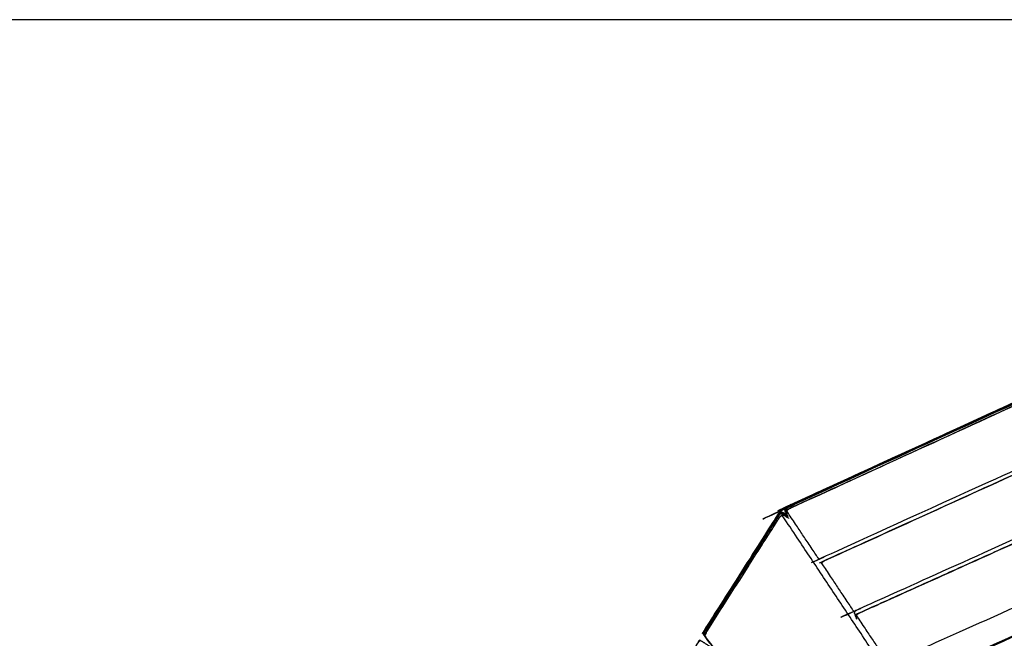
# Model space of a CAD drawing. Units: millimetres. Extents: x 12855 to 27362, y -26352 to -15843.
# Drawn here: x 16122 to 16845, y -16298 to -15843 of the extents above; entities that cross this region are included whole.
import ezdxf

# ---------------------------------------------------------------- set-up
doc = ezdxf.new("R2010")
doc.units = ezdxf.units.MM
doc.header["$PDSIZE"] = -1
doc.layers.add('размер', color=92, linetype='Continuous', lineweight=15)
doc.dimstyles.new('ISO-25', dxfattribs={"dimtxt": 2.5, "dimasz": 2.5, "dimexe": 1.25, "dimexo": 0.625, "dimtad": 1, "dimtxsty": 'Standard', "dimcen": 2.5, "dimadec": 0, "dimazin": 0, "dimtfac": 1, "dimtmove": 0, "dimatfit": 3, "dimfxl": 1, "dimarcsym": 0})

# ---------------------------------------------------------------- blocks, each defined once
blk = doc.blocks.new('*D50')
at = {"layer": 'Defpoints', "color": 0, "transparency": 16777216}
for p in [(15001.44, -15843.23), (17598.44, -15843.23), (17168.33, -17944.28)]:
    blk.add_point(p, dxfattribs=at)
at = {"layer": 'размер', "color": 0, "lineweight": -2, "transparency": 16777216}
for p, q in [((17597.44, -15843.23), (15000.44, -15843.23)), ((15001.44, -17744.28), (15001.44, -16043.23)), ((17167.33, -17944.28), (15000.44, -17944.28))]:
    blk.add_line(p, q, dxfattribs=at)
at = {"layer": 'размер', "color": 0, "transparency": 16777216}
for points in [[(14968.11, -16043.23), (15034.77, -16043.23), (15001.44, -15843.23)], [(14968.11, -17744.28), (15034.77, -17744.28), (15001.44, -17944.28)]]:
    blk.add_solid(points, dxfattribs=at)
at = {"layer": 'размер', "color": 0, "transparency": 16777216, "insert": (14801.44, -16893.75), "char_height": 300, "attachment_point": 5, "rotation": 90}
blk.add_mtext('2050', dxfattribs=at)

msp = doc.modelspace()

# ---------------------------------------------------------------- linework, layer by layer
at = {"lineweight": -3}
for points, knots in [([(17262.29, -15939.1), (17262.17, -15938.9), (17262.05, -15938.71), (17261.68, -15938.35), (17261.31, -15937.99), (17260.83, -15938.03), (17260.36, -15938.08), (17259.81, -15938.27), (17259.26, -15938.46), (16972.69, -16069.87), (16686.11, -16201.27), (16685.6, -16201.57), (16685.09, -16201.86), (16684.72, -16202.2), (16684.36, -16202.55)], [3.609731, 3.609731, 3.609731, 4, 4, 5, 5, 6, 6, 7, 7, 8, 8, 9, 9, 10, 10, 10]), ([(16683.81, -16202.31), (16684.15, -16201.81), (16684.5, -16201.31), (16684.5, -16201.31), (16684.5, -16201.31), (16685.13, -16200.9), (16685.77, -16200.49), (16972.14, -16069.18), (17258.51, -15937.86), (17253.27, -15940.27), (17248.02, -15942.67), (16966.9, -16071.57), (16685.77, -16200.48), (16685.14, -16200.89), (16684.5, -16201.3), (16684.5, -16201.3), (16684.5, -16201.31)], [-1.971531, -1.971531, -1.971531, -1, -1, -0.999735, -0.999735, 0, 0, 1, 1, 2, 2, 3, 3, 4, 4, 4.012673, 4.012673, 4.012673]), ([(16686.77, -16202.31), (16686.82, -16202.29), (16686.88, -16202.27), (16973.47, -16070.86), (17260.06, -15939.44), (17260.62, -15939.26), (17261.18, -15939.08), (17260.62, -15939.25), (17260.06, -15939.43), (16973.41, -16070.87), (16686.77, -16202.31)], [-2, -2, -2, -1, -1, 0, 0, 1, 1, 2, 2, 3, 3, 3]), ([(16685.77, -16200.48), (16685.77, -16200.48), (16685.77, -16200.48), (16966.12, -16071.93), (17246.47, -15943.38), (17241.22, -15945.78), (17235.98, -15948.18), (16960.88, -16074.32), (16685.78, -16200.47), (16685.15, -16200.87), (16684.51, -16201.28), (16684.17, -16201.79), (16683.82, -16202.29)], [-0.001114, -0.001114, -0.001114, 0, 0, 1, 1, 2, 2, 3, 3, 4, 4, 4.985406, 4.985406, 4.985406]), ([(17278.69, -15980.34), (17278.23, -15980.49), (17277.78, -15980.64), (17277.24, -15980.86), (17276.7, -15981.09), (16993.75, -16109.76), (16710.8, -16238.43), (16710.26, -16238.69), (16709.73, -16238.95), (16709.3, -16239.21), (16708.87, -16239.46)], [0, 0, 0, 1, 1, 2, 2, 3, 3, 4, 4, 5, 5, 5]), ([(16712.3, -16240.69), (16712.35, -16240.67), (16712.41, -16240.65), (16995.05, -16112.12), (17277.7, -15983.59), (17278.26, -15983.41), (17278.82, -15983.23), (17278.26, -15983.4), (17277.7, -15983.58), (16995, -16112.13), (16712.3, -16240.69)], [-1, -1, -1, 0, 0, 1, 1, 2, 2, 3, 3, 4, 4, 4]), ([(17117.92, -16002.31), (16901.85, -16101.38), (16685.79, -16200.45), (16685.16, -16200.86), (16684.52, -16201.27), (16684.17, -16201.78), (16683.82, -16202.29), (16683.82, -16202.29), (16683.82, -16202.3)], [-0.770746, -0.770746, -0.770746, 0, 0, 1, 1, 2, 2, 2.001615, 2.001615, 2.001615]), ([(17313.97, -16068.65), (17313.51, -16068.79), (17313.06, -16068.94), (17312.52, -16069.16), (17311.97, -16069.38), (17036.91, -16192.29), (16761.85, -16315.2), (16761.32, -16315.46), (16760.79, -16315.71), (16760.35, -16315.97), (16759.92, -16316.22), (16759.97, -16316.73), (16760.03, -16317.25), (16760.18, -16317.76), (16760.33, -16318.27), (16761.24, -16320.56), (16762.15, -16322.85)], [0, 0, 0, 1, 1, 2, 2, 3, 3, 4, 4, 5, 5, 6, 6, 7, 7, 7.338346, 7.338346, 7.338346]), ([(16789.23, -16324.9), (16789.79, -16324.61), (16790.35, -16324.32), (17055.17, -16202.2), (17320, -16080.08), (17320.56, -16079.88), (17321.13, -16079.67), (17321.65, -16079.6), (17322.17, -16079.52), (17322.62, -16079.83), (17323.07, -16080.14), (17323.49, -16080.58), (17323.9, -16081.02), (17340.01, -16101.5), (17356.11, -16121.97), (17356.42, -16122.46), (17356.73, -16122.94), (17356.88, -16123.39), (17357.03, -16123.84)], [0, 0, 0, 1, 1, 2, 2, 3, 3, 4, 4, 5, 5, 6, 6, 7, 7, 8, 8, 9, 9, 9]), ([(17319.54, -16079.57), (17054.34, -16201.86), (16789.13, -16324.16), (16788.58, -16324.5), (16788.03, -16324.83), (16787.78, -16325.13), (16787.52, -16325.43)], [0, 0, 0, 1, 1, 2, 2, 3, 3, 3]), ([(17042.06, -16138.98), (16889.19, -16207.9), (16736.33, -16276.82), (16735.79, -16277.07), (16735.26, -16277.33), (16734.83, -16277.59), (16734.39, -16277.84), (16734.45, -16278.36), (16734.5, -16278.87), (16734.65, -16279.39), (16734.8, -16279.9), (16735.52, -16281.7), (16736.24, -16283.5)], [2.452103, 2.452103, 2.452103, 3, 3, 4, 4, 5, 5, 6, 6, 7, 7, 7.266081, 7.266081, 7.266081]), ([(16737.83, -16279.07), (16737.88, -16279.06), (16737.94, -16279.04), (16889.98, -16210.49), (17042.02, -16141.94)], [-1, -1, -1, 0, 0, 0.545542, 0.545542, 0.545542]), ([(16685.98, -16208.76), (16684.3, -16207.69), (16682.62, -16206.62), (16682.09, -16206.35), (16681.57, -16206.08), (16681.08, -16205.96), (16680.59, -16205.83), (16680.19, -16206.15), (16679.8, -16206.47), (16679.44, -16206.94), (16679.08, -16207.4), (16652.08, -16249.85), (16625.07, -16292.29), (16624.8, -16292.82), (16624.53, -16293.34), (16624.41, -16293.83), (16624.28, -16294.32)], [2.766378, 2.766378, 2.766378, 3, 3, 4, 4, 5, 5, 6, 6, 7, 7, 8, 8, 9, 9, 10, 10, 10]), ([(16680.45, -16205.25), (16680.47, -16205.32), (16680.49, -16205.39), (16680.54, -16205.61), (16680.59, -16205.83)], [0, 0, 0, 1, 1, 2, 2, 2]), ([(16755.4, -16318.22), (16718.61, -16262.91), (16681.82, -16207.6), (16681.66, -16207.41), (16681.49, -16207.21)], [0, 0, 0, 1, 1, 2, 2, 2]), ([(16682.48, -16207.17), (16681.87, -16207.19), (16681.27, -16207.21), (16681.38, -16207.21), (16681.49, -16207.21), (16681.99, -16207.19), (16682.48, -16207.17)], [0, 0, 0, 1, 1, 2, 2, 3, 3, 3]), ([(16686.09, -16209.39), (16684.82, -16208.51), (16683.55, -16207.62), (16683.02, -16207.4), (16682.48, -16207.17)], [1.790326, 1.790326, 1.790326, 2, 2, 3, 3, 3]), ([(16685.07, -16207.17), (16684.58, -16206.1), (16684.08, -16205.02), (16683.87, -16204.3), (16683.66, -16203.57), (16683.72, -16202.96), (16683.79, -16202.34), (16683.8, -16202.32), (16683.81, -16202.31)], [19.86131, 19.86131, 19.86131, 20, 20, 21, 21, 22, 22, 22.028469, 22.028469, 22.028469]), ([(16683.79, -16202.34), (16683.86, -16202.36), (16683.93, -16202.39), (16684.15, -16202.47), (16684.36, -16202.55), (16684.41, -16203.05), (16684.47, -16203.55), (16684.66, -16204.1), (16684.85, -16204.65)], [0, 0, 0, 1, 1, 2, 2, 3, 3, 3.985117, 3.985117, 3.985117]), ([(16708.87, -16239.46), (16708.53, -16239.19), (16708.2, -16238.92), (16707.96, -16238.64), (16707.72, -16238.36), (16696.46, -16221.43), (16685.2, -16204.5), (16685.09, -16204.26), (16684.99, -16204.02)], [6, 6, 6, 7, 7, 8, 8, 9, 9, 10, 10, 10]), ([(16685.98, -16208.76), (16685.61, -16207.82), (16685.24, -16206.89), (16685.11, -16206.51), (16684.99, -16206.14), (16684.88, -16205.57), (16684.78, -16205), (16684.88, -16204.51), (16684.99, -16204.02), (16685.04, -16203.87), (16685.1, -16203.72), (16685.43, -16203.32), (16685.77, -16202.93), (16686.27, -16202.62), (16686.77, -16202.31)], [-0.138565, -0.138565, -0.138565, 0, 0, 1, 1, 2, 2, 3, 3, 4, 4, 5, 5, 6, 6, 6]), ([(16625.75, -16293.38), (16652.65, -16251.1), (16679.55, -16208.83), (16679.99, -16208.28), (16680.44, -16207.72), (16680.07, -16208.17), (16679.7, -16208.62), (16679.67, -16208.67), (16679.64, -16208.72)], [0, 0, 0, 1, 1, 2, 2, 3, 3, 3.001135, 3.001135, 3.001135]), ([(16679.64, -16208.72), (16679.64, -16208.72), (16679.64, -16208.72), (16679.64, -16208.72), (16679.64, -16208.72)], [-0.00117010359, -0.00117010359, -0.00117010359, -0.001165607003, -0.001165607003, -0.001161905261, -0.001161905261, -0.001161905261]), ([(16710.51, -16242.4), (16710.62, -16242.64), (16710.73, -16242.88), (16721.99, -16259.81), (16733.25, -16276.74), (16733.48, -16277.02), (16733.72, -16277.29), (16734.06, -16277.57), (16734.39, -16277.84)], [0, 0, 0, 1, 1, 2, 2, 3, 3, 4, 4, 4]), ([(16710.51, -16242.4), (16710.57, -16242.25), (16710.62, -16242.1), (16710.96, -16241.7), (16711.3, -16241.31), (16711.8, -16241), (16712.3, -16240.69)], [3.000468, 3.000468, 3.000468, 4, 4, 5, 5, 6, 6, 6]), ([(16736.04, -16280.78), (16736.14, -16281.01), (16736.25, -16281.25), (16747.51, -16298.18), (16758.77, -16315.11), (16759.01, -16315.39), (16759.25, -16315.67), (16759.58, -16315.94), (16759.92, -16316.22)], [0, 0, 0, 1, 1, 2, 2, 3, 3, 4, 4, 4]), ([(16736.24, -16283.5), (16736.14, -16283.19), (16736.04, -16282.89), (16735.93, -16282.32), (16735.83, -16281.75), (16735.93, -16281.26), (16736.04, -16280.78), (16736.09, -16280.63), (16736.15, -16280.48), (16736.49, -16280.08), (16736.83, -16279.69), (16737.33, -16279.38), (16737.83, -16279.07)], [0.181724, 0.181724, 0.181724, 1, 1, 2, 2, 3, 3, 4, 4, 5, 5, 6, 6, 6]), ([(16710.7, -16404), (16710.37, -16403.85), (16710.03, -16403.71), (16709.78, -16403.49), (16709.53, -16403.26), (16667.41, -16349.87), (16625.28, -16296.47), (16625.16, -16296.21), (16625.04, -16295.96)], [0, 0, 0, 1, 1, 2, 2, 3, 3, 4, 4, 4]), ([(16623.7, -16294.45), (16623.77, -16294.43), (16623.84, -16294.41), (16624.06, -16294.37), (16624.28, -16294.32), (16624.6, -16294.71), (16624.92, -16295.1), (16625.02, -16295.18), (16625.11, -16295.25)], [0, 0, 0, 1, 1, 2, 2, 3, 3, 3.205349, 3.205349, 3.205349]), ([(16625.75, -16293.38), (16625.53, -16293.87), (16625.31, -16294.36), (16625.24, -16294.53), (16625.17, -16294.7), (16625.46, -16294.04), (16625.75, -16293.38)], [0, 0, 0, 1, 1, 2, 2, 3, 3, 3]), ([(16632.39, -16306.05), (16627.75, -16303.09), (16623.11, -16300.14), (16622.58, -16299.87), (16622.06, -16299.6), (16621.57, -16299.48), (16621.08, -16299.36), (16620.68, -16299.67), (16620.29, -16299.99), (16619.93, -16300.46), (16619.57, -16300.92), (16592.57, -16343.37), (16565.56, -16385.81), (16565.29, -16386.34), (16565.02, -16386.86), (16564.9, -16387.35), (16564.77, -16387.84)], [2.355601, 2.355601, 2.355601, 3, 3, 4, 4, 5, 5, 6, 6, 7, 7, 8, 8, 9, 9, 10, 10, 10]), ([(16710.94, -16405.35), (16710.46, -16404.88), (16709.98, -16404.4), (16667.83, -16350.97), (16625.68, -16297.55), (16625.36, -16296.75), (16625.04, -16295.96), (16625.1, -16295.33), (16625.17, -16294.7)], [0, 0, 0, 1, 1, 2, 2, 3, 3, 4, 4, 4])]:
    msp.add_open_spline(points, degree=2, knots=knots, dxfattribs=at)
for points, knots in [([(17138.19, -15993.02), (16912, -16096.73), (16685.8, -16200.43), (16685.17, -16200.84), (16684.53, -16201.25), (16684.53, -16201.26), (16684.52, -16201.26)], [1.210043, 1.210043, 1.210043, 2, 2, 3, 3, 3.012835, 3.012835, 3.012835]), ([(17138.19, -15993.02), (16912, -16096.73), (16685.8, -16200.43), (16685.17, -16200.84), (16684.53, -16201.25), (16684.53, -16201.26), (16684.52, -16201.26)], [1.210043, 1.210043, 1.210043, 2, 2, 3, 3, 3.012835, 3.012835, 3.012835]), ([(16685.02, -16207.06), (16684.06, -16206.45), (16683.11, -16205.84), (16682.42, -16205.53), (16681.73, -16205.22), (16681.11, -16205.2), (16680.49, -16205.19), (16679.93, -16205.47), (16679.38, -16205.74), (16678.89, -16206.32), (16678.4, -16206.89), (16651.39, -16249.33), (16624.38, -16291.78), (16624.38, -16291.78), (16624.38, -16291.78)], [16.867421, 16.867421, 16.867421, 17, 17, 18, 18, 19, 19, 20, 20, 21, 21, 22, 22, 22.005337, 22.005337, 22.005337]), ([(16685.02, -16207.06), (16684.06, -16206.45), (16683.11, -16205.84), (16682.42, -16205.53), (16681.73, -16205.22), (16681.11, -16205.2), (16680.49, -16205.19), (16679.93, -16205.47), (16679.38, -16205.74), (16678.89, -16206.32), (16678.4, -16206.89), (16651.39, -16249.33), (16624.38, -16291.78), (16624.38, -16291.78), (16624.38, -16291.78)], [16.867421, 16.867421, 16.867421, 17, 17, 18, 18, 19, 19, 20, 20, 21, 21, 22, 22, 22.005337, 22.005337, 22.005337]), ([(16625.21, -16296.38), (16624.73, -16295.97), (16624.25, -16295.56), (16623.97, -16295), (16623.7, -16294.45), (16623.71, -16293.83), (16623.73, -16293.2), (16624.04, -16292.52), (16624.35, -16291.83), (16651.35, -16249.39), (16678.36, -16206.95), (16678.85, -16206.38), (16679.34, -16205.8), (16679.9, -16205.53), (16680.45, -16205.25), (16681.08, -16205.26), (16681.7, -16205.28), (16682.39, -16205.59), (16683.07, -16205.9), (16684.07, -16206.54), (16685.07, -16207.17)], [-3.835461, -3.835461, -3.835461, -3, -3, -2, -2, -1, -1, 0, 0, 1, 1, 2, 2, 3, 3, 4, 4, 5, 5, 5.138692, 5.138692, 5.138692]), ([(16625.21, -16296.38), (16624.73, -16295.97), (16624.25, -16295.56), (16623.97, -16295), (16623.7, -16294.45), (16623.71, -16293.83), (16623.73, -16293.2), (16624.04, -16292.52), (16624.35, -16291.83), (16651.35, -16249.39), (16678.36, -16206.95), (16678.85, -16206.38), (16679.34, -16205.8), (16679.9, -16205.53), (16680.45, -16205.25), (16681.08, -16205.26), (16681.7, -16205.28), (16682.39, -16205.59), (16683.07, -16205.9), (16684.07, -16206.54), (16685.07, -16207.17)], [-3.835461, -3.835461, -3.835461, -3, -3, -2, -2, -1, -1, 0, 0, 1, 1, 2, 2, 3, 3, 4, 4, 5, 5, 5.138692, 5.138692, 5.138692])]:
    msp.add_open_spline(points, degree=2, knots=knots)
for points in [[(17042.02, -16141.93), (16889.92, -16210.5), (16737.83, -16279.07)], [(16680.44, -16207.72), (16680.85, -16207.47), (16681.27, -16207.21)], [(16683.8, -16202.32), (16683.8, -16202.32), (16683.8, -16202.32)], [(16683.81, -16202.31), (16683.81, -16202.31), (16683.81, -16202.31)], [(16683.81, -16202.31), (16683.81, -16202.31), (16683.81, -16202.31)], [(16683.82, -16202.29), (16683.82, -16202.29), (16683.82, -16202.29)], [(16683.82, -16202.29), (16683.82, -16202.29), (16683.82, -16202.29)], [(16683.83, -16202.28), (16683.83, -16202.28), (16683.83, -16202.28)], [(16686.09, -16209.39), (16686.12, -16209.42), (16686.16, -16209.44)]]:
    msp.add_open_spline(points, degree=2, dxfattribs=at)

# ---------------------------------------------------------------- dimensions: what is measured, and where the dimension line sits
at = {"layer": 'размер'}
dim = msp.add_linear_dim(base=(15001.44, -15843.23), p1=(17168.33, -17944.28), p2=(17598.44, -15843.23), angle=90, text='2050', dimstyle='ISO-25', override={"dimtxt": 300, "dimasz": 200, "dimexe": 1, "dimexo": 1, "dimgap": 50, "dimdec": 0, "dimzin": 0, "dimadec": 2, "dimtzin": 0}, dxfattribs=at)
dim.commit()
dim.dimension.update_dxf_attribs({"geometry": '*D50', "text_midpoint": (14801.44, -16893.75)})

doc.saveas('drawing.dxf')
